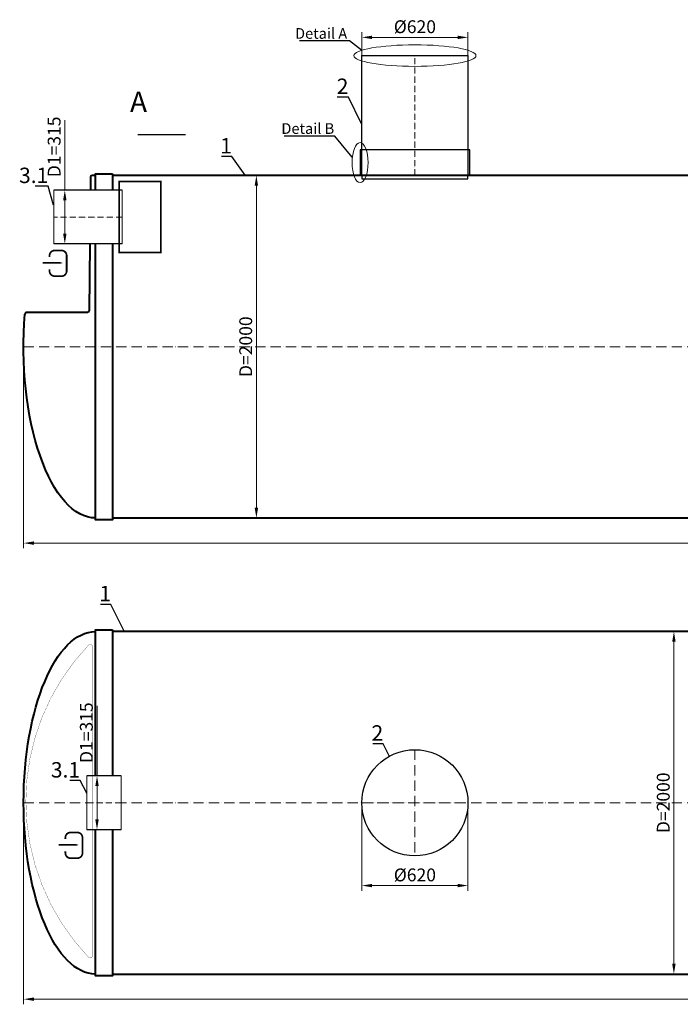
# Model space of a CAD drawing. Units: millimetres. Extents: x 77132 to 173443, y -21067 to 745.
# Drawn here: x 130345 to 134203, y -21067 to -15318 of the extents above; entities that cross this region are included whole.
import ezdxf
from ezdxf import colors
from ezdxf.entities.mleader import LeaderData, LeaderLine
from ezdxf.math import Vec2, Vec3

# ---------------------------------------------------------------- set-up
doc = ezdxf.new("R2010")
doc.units = ezdxf.units.MM
doc.set_wipeout_variables(frame=1)
doc.linetypes.add('ACAD_ISO10W100', pattern=[18, 12, -3, 0, -3])
doc.layers.add('2-Bottom level  of pipe', color=7, linetype='Continuous')
doc.layers.add('Бозовая комплектация', color=7, linetype='Continuous', lineweight=40)
doc.styles.add('ГОСТ', font='isocpeur.ttf', dxfattribs={"width": 0.95, "oblique": 15, "height": 2.5})
doc.dimstyles.new('ГОСТ', dxfattribs={"dimtxt": 2.5, "dimasz": 2, "dimexe": 1, "dimexo": 0, "dimgap": 0.5, "dimtad": 1, "dimdec": 0, "dimtxsty": 'ГОСТ', "dimcen": -2.5, "dimclrd": 7, "dimclre": 7, "dimclrt": 7, "dimadec": 0, "dimazin": 0, "dimtfac": 1, "dimtdec": 0, "dimtmove": 1, "dimatfit": 3, "dimldrblk": 'DOT', "dimfxl": 1, "dimtfill": 1, "dimlwd": 15, "dimlwe": 15, "dimarcsym": 1})

# ---------------------------------------------------------------- blocks, each defined once
blk = doc.blocks.new('*U23')
at = {"color": 7, "linetype": 'ACAD_ISO10W100', "lineweight": 13, "ltscale": 5}
for p, q in [((0, 310), (0, -310)), ((-310, 0), (310, 0))]:
    blk.add_line(p, q, dxfattribs=at)
at = {"layer": '2-Bottom level  of pipe', "color": 7, "lineweight": 30, "ltscale": 50}
blk.add_circle((0, 0), 310, dxfattribs=at)
blk.add_circle((0, 0), 310, dxfattribs=at)
blk = doc.blocks.new('Вход')
at = {"color": 252, "linetype": 'Continuous', "lineweight": 15, "ltscale": 20, "true_color": 0x939598, "const_width": 10}
blk.add_lwpolyline([(-100, -34.9), (-100, -45, 0.414214), (-70, -75), (-30, -75, 0.414214), (0, -45), (0, 45, 0.414214), (-30, 75), (-70, 75, 0.414214), (-100, 45), (-100, 36.6)], format="xyb", dxfattribs=at)
at = {"color": 252, "linetype": 'Continuous', "lineweight": 15, "ltscale": 20, "true_color": 0x939598}
blk.add_lwpolyline([(-140, 2.2, 10, 10, 0), (-78.5, 2.2, 35, 2, 0), (-25, 2.2, 2, 2, 0)], format="xyseb", dxfattribs=at)
blk = doc.blocks.new('_Dot')
at = {"color": 0, "linetype": 'ByBlock', "lineweight": -2}
blk.add_line((-0.5, 0), (-1, 0), dxfattribs=at)
at = {"color": 0, "linetype": 'ByBlock', "const_width": 0.5}
blk.add_lwpolyline([(-0.25, 0, 1), (0.25, 0, 1)], format="xyb", close=True, dxfattribs=at)
blk = doc.blocks.new('*U22')
at = {"color": 250, "linetype": 'ACAD_ISO10W100', "lineweight": 15, "ltscale": 3}
blk.add_line((-0.8, -0.3), (-0.8, 699.7), dxfattribs=at)
at = {"color": 250, "lineweight": 30, "ltscale": 20}
blk.add_lwpolyline([(-310.8, 699.7), (309.2, 699.7), (309.2, -0.3), (-310.8, -0.3)], close=True, dxfattribs=at)
at = {"layer": '2-Bottom level  of pipe', "color": 7, "lineweight": 30, "ltscale": 50}
for points in [[(-320.8, -0.3), (319.2, -0.3), (319.2, 149.7), (-320.8, 149.7)], [(-310.8, -20.3), (309.2, -20.3), (309.2, -0.3), (-310.8, -0.3)]]:
    blk.add_lwpolyline(points, close=True, dxfattribs=at)
blk = doc.blocks.new('*U57')
at = {"color": 7, "linetype": 'ACAD_ISO10W100', "lineweight": 15, "ltscale": 5}
blk.add_line((0, 0), (8100, 0), dxfattribs=at)
at = {"color": 250, "lineweight": 40, "ltscale": 20}
for points in [[(520, 1010), (520, -1010), (420, -1010), (420, 1010)], [(520, 1000), (520, -1000), (7580, -1000), (7580, 1000)], [(7580, 1010), (7580, -1010), (7680, -1010), (7680, 1010)]]:
    blk.add_lwpolyline(points, close=True, dxfattribs=at)
at = {"color": 250, "lineweight": 40, "ltscale": 20, "extrusion": (0, 0, -1)}
blk.add_ellipse((420, 0), major_axis=(0, 1000), ratio=0.42, start_param=3.141593, end_param=6.283185, dxfattribs=at)
at = {"color": 250, "lineweight": 40, "ltscale": 20}
blk.add_ellipse((7680, 0), major_axis=(0, 1000), ratio=0.42, start_param=3.141593, end_param=6.283185, dxfattribs=at)
blk = doc.blocks.new('*U325')
at = {"color": 250, "lineweight": 40, "ltscale": 20}
for p, q in [((389.8, 990.2), (382.2, 209.8)), ((420, 1000), (399.8, 1000)), ((7680, 1000), (7700.2, 1000)), ((7710.2, 990.2), (7717.8, 209.8)), ((372.2, 200), (17.7, 200)), ((7727.8, 200), (8082.3, 200))]:
    blk.add_line(p, q, dxfattribs=at)
at = {"color": 7, "linetype": 'ACAD_ISO10W100', "lineweight": 15, "ltscale": 5}
blk.add_line((0, 0), (8100, 0), dxfattribs=at)
at = {"color": 250, "lineweight": 40, "ltscale": 20}
for points in [[(520, 1010), (520, -1010), (420, -1010), (420, 1010)], [(520, 1000), (520, -1000), (7580, -1000), (7580, 1000)], [(7580, 1010), (7580, -1010), (7680, -1010), (7680, 1010)]]:
    blk.add_lwpolyline(points, close=True, dxfattribs=at)
for centre, start, end in [((399.8, 990), 90, 178.84808), ((7700.2, 990), 1.15192, 90), ((17.7, 190), 90, 175.33262), ((372.2, 210), 270, 358.84808), ((7727.8, 210), 181.15192, 270), ((8082.3, 190), 4.66738, 90)]:
    blk.add_arc(centre, 10, start, end, dxfattribs=at)
at = {"color": 250, "lineweight": 40, "ltscale": 20, "extrusion": (0, 0, -1)}
blk.add_ellipse((420, 0), major_axis=(0, 1000), ratio=0.42, start_param=3.141593, end_param=4.90438, dxfattribs=at)
at = {"color": 250, "lineweight": 40, "ltscale": 20}
blk.add_ellipse((7680, 0), major_axis=(0, 1000), ratio=0.42, start_param=3.141593, end_param=4.90438, dxfattribs=at)
blk = doc.blocks.new('*D578')
at = {"layer": 'Defpoints', "color": 0, "lineweight": 15, "ltscale": 20, "transparency": 16777216}
for p in [(132963, -15421.3), (132343, -15658.1), (132963, -15658.1)]:
    blk.add_point(p, dxfattribs=at)
at = {"layer": 'Бозовая комплектация', "color": 7, "linetype": 'Continuous', "lineweight": 15, "ltscale": 20, "transparency": 16777216}
for p, q in [((132343, -15658.1), (132343, -15391.3)), ((132963, -15658.1), (132963, -15391.3)), ((132403, -15421.3), (132903, -15421.3))]:
    blk.add_line(p, q, dxfattribs=at)
at = {"layer": 'Бозовая комплектация', "color": 7, "lineweight": 15, "ltscale": 20, "transparency": 16777216}
for points in [[(132403, -15411.3), (132403, -15431.3), (132343, -15421.3)], [(132903, -15411.3), (132903, -15431.3), (132963, -15421.3)]]:
    blk.add_solid(points, dxfattribs=at)
at = {"layer": 'Бозовая комплектация', "color": 7, "lineweight": 15, "ltscale": 20, "transparency": 16777216, "insert": (132653, -15368.8), "char_height": 75, "attachment_point": 5, "style": 'ГОСТ', "bg_fill": 3, "box_fill_scale": 1.1, "bg_fill_color": 256, "bg_fill_true_color": 13158600, "bg_fill_transparency": 0}
blk.add_mtext('%%C620', dxfattribs=at)
blk = doc.blocks.new('*D554')
at = {"layer": 'Defpoints', "color": 0, "lineweight": 15, "ltscale": 20, "transparency": 16777216}
for p in [(132343, -19890.7), (132963, -19890.7), (132963, -20374)]:
    blk.add_point(p, dxfattribs=at)
at = {"layer": 'Бозовая комплектация', "color": 7, "linetype": 'Continuous', "lineweight": 15, "ltscale": 20, "transparency": 16777216}
for p, q in [((132343, -19890.7), (132343, -20404)), ((132963, -19890.7), (132963, -20404)), ((132403, -20374), (132903, -20374))]:
    blk.add_line(p, q, dxfattribs=at)
at = {"layer": 'Бозовая комплектация', "color": 7, "lineweight": 15, "ltscale": 20, "transparency": 16777216}
for points in [[(132403, -20364), (132403, -20384), (132343, -20374)], [(132903, -20364), (132903, -20384), (132963, -20374)]]:
    blk.add_solid(points, dxfattribs=at)
at = {"layer": 'Бозовая комплектация', "color": 7, "lineweight": 15, "ltscale": 20, "transparency": 16777216, "insert": (132653, -20321.5), "char_height": 75, "attachment_point": 5, "style": 'ГОСТ', "bg_fill": 3, "box_fill_scale": 1.1, "bg_fill_color": 256, "bg_fill_true_color": 13158600, "bg_fill_transparency": 0}
blk.add_mtext('%%C620', dxfattribs=at)
blk = doc.blocks.new('*D539')
at = {"layer": 'Defpoints', "color": 0, "lineweight": 15, "ltscale": 20, "transparency": 16777216}
for p in [(133782.9, -18890.7), (133934.9, -20890.7), (134165.4, -20890.7)]:
    blk.add_point(p, dxfattribs=at)
at = {"layer": 'Бозовая комплектация', "color": 7, "linetype": 'Continuous', "lineweight": 15, "ltscale": 20, "transparency": 16777216}
for p, q in [((133782.9, -18890.7), (134195.4, -18890.7)), ((134165.4, -18950.7), (134165.4, -20830.7)), ((133934.9, -20890.7), (134195.4, -20890.7))]:
    blk.add_line(p, q, dxfattribs=at)
at = {"layer": 'Бозовая комплектация', "color": 7, "lineweight": 15, "ltscale": 20, "transparency": 16777216}
for points in [[(134155.4, -18950.7), (134175.4, -18950.7), (134165.4, -18890.7)], [(134155.4, -20830.7), (134175.4, -20830.7), (134165.4, -20890.7)]]:
    blk.add_solid(points, dxfattribs=at)
at = {"layer": 'Бозовая комплектация', "color": 7, "lineweight": 15, "ltscale": 20, "transparency": 16777216, "insert": (134112.9, -19890.7), "char_height": 75, "attachment_point": 5, "rotation": 90, "style": 'ГОСТ', "bg_fill": 3, "box_fill_scale": 1.1, "bg_fill_color": 256, "bg_fill_true_color": 13158600, "bg_fill_transparency": 0}
blk.add_mtext('D=2000', dxfattribs=at)
blk = doc.blocks.new('*D538')
at = {"layer": 'Defpoints', "color": 0, "lineweight": 15, "ltscale": 20, "transparency": 16777216}
for p in [(131345, -16227.7), (131497.1, -18227.7), (131727.5, -18227.7)]:
    blk.add_point(p, dxfattribs=at)
at = {"layer": 'Бозовая комплектация', "color": 7, "linetype": 'Continuous', "lineweight": 15, "ltscale": 20, "transparency": 16777216}
for p, q in [((131345, -16227.7), (131757.5, -16227.7)), ((131727.5, -16287.7), (131727.5, -18167.7)), ((131497.1, -18227.7), (131757.5, -18227.7))]:
    blk.add_line(p, q, dxfattribs=at)
at = {"layer": 'Бозовая комплектация', "color": 7, "lineweight": 15, "ltscale": 20, "transparency": 16777216}
for points in [[(131717.5, -16287.7), (131737.5, -16287.7), (131727.5, -16227.7)], [(131717.5, -18167.7), (131737.5, -18167.7), (131727.5, -18227.7)]]:
    blk.add_solid(points, dxfattribs=at)
at = {"layer": 'Бозовая комплектация', "color": 7, "lineweight": 15, "ltscale": 20, "transparency": 16777216, "insert": (131675, -17227.7), "char_height": 75, "attachment_point": 5, "rotation": 90, "style": 'ГОСТ', "bg_fill": 3, "box_fill_scale": 1.1, "bg_fill_color": 256, "bg_fill_true_color": 13158600, "bg_fill_transparency": 0}
blk.add_mtext('D=2000', dxfattribs=at)
blk = doc.blocks.new('*D519')
at = {"layer": 'Defpoints', "color": 0, "lineweight": 15, "ltscale": 20, "transparency": 16777216}
for p in [(130368.3, -19890.7), (138468.3, -19890.7), (138468.3, -21037.3)]:
    blk.add_point(p, dxfattribs=at)
at = {"layer": 'Бозовая комплектация', "color": 7, "linetype": 'Continuous', "lineweight": 15, "ltscale": 20, "transparency": 16777216}
for p, q in [((130368.3, -19890.7), (130368.3, -21067.3)), ((138468.3, -19890.7), (138468.3, -21067.3)), ((130428.3, -21037.3), (138408.3, -21037.3))]:
    blk.add_line(p, q, dxfattribs=at)
at = {"layer": 'Бозовая комплектация', "color": 7, "lineweight": 15, "ltscale": 20, "transparency": 16777216}
for points in [[(130428.3, -21027.3), (130428.3, -21047.3), (130368.3, -21037.3)], [(138408.3, -21027.3), (138408.3, -21047.3), (138468.3, -21037.3)]]:
    blk.add_solid(points, dxfattribs=at)
at = {"layer": 'Бозовая комплектация', "color": 7, "lineweight": 15, "ltscale": 20, "transparency": 16777216, "insert": (134418.3, -20984.8), "char_height": 75, "attachment_point": 5, "style": 'ГОСТ', "bg_fill": 3, "box_fill_scale": 1.1, "bg_fill_color": 256, "bg_fill_true_color": 13158600, "bg_fill_transparency": 0}
blk.add_mtext('L=8100', dxfattribs=at)
blk = doc.blocks.new('*D518')
at = {"layer": 'Defpoints', "color": 0, "lineweight": 15, "ltscale": 20, "transparency": 16777216}
for p in [(130368.3, -17227.7), (138468.3, -17227.7), (138468.3, -18374.4)]:
    blk.add_point(p, dxfattribs=at)
at = {"layer": 'Бозовая комплектация', "color": 7, "linetype": 'Continuous', "lineweight": 15, "ltscale": 20, "transparency": 16777216}
for p, q in [((130368.3, -17227.7), (130368.3, -18404.4)), ((138468.3, -17227.7), (138468.3, -18404.4)), ((130428.3, -18374.4), (138408.3, -18374.4))]:
    blk.add_line(p, q, dxfattribs=at)
at = {"layer": 'Бозовая комплектация', "color": 7, "lineweight": 15, "ltscale": 20, "transparency": 16777216}
for points in [[(130428.3, -18364.4), (130428.3, -18384.4), (130368.3, -18374.4)], [(138408.3, -18364.4), (138408.3, -18384.4), (138468.3, -18374.4)]]:
    blk.add_solid(points, dxfattribs=at)
at = {"layer": 'Бозовая комплектация', "color": 7, "lineweight": 15, "ltscale": 20, "transparency": 16777216, "insert": (134418.3, -18321.9), "char_height": 75, "attachment_point": 5, "style": 'ГОСТ', "bg_fill": 3, "box_fill_scale": 1.1, "bg_fill_color": 256, "bg_fill_true_color": 13158600, "bg_fill_transparency": 0}
blk.add_mtext('L=8100', dxfattribs=at)
blk = doc.blocks.new('*U1639')
at = {"color": 250, "linetype": 'Continuous', "lineweight": 15}
blk.add_wipeout([(0, 157.5), (400, 157.5), (400, -157.5), (0, -157.5)], dxfattribs=at)
at = {"lineweight": 30}
for p, q in [((0, 157.5), (400, 157.5)), ((0, -157.5), (400, -157.5))]:
    blk.add_line(p, q, dxfattribs=at)
at = {"color": 7, "linetype": 'Continuous', "lineweight": 20}
for p, q in [((0, 157.5), (0, -157.5)), ((400, 157.5), (400, -157.5))]:
    blk.add_line(p, q, dxfattribs=at)
at = {"color": 7, "linetype": 'ACAD_ISO10W100', "lineweight": 15, "ltscale": 3}
blk.add_line((0, 0), (400, 0), dxfattribs=at)
blk = doc.blocks.new('*D1641')
at = {"layer": 'Defpoints', "color": 0, "lineweight": 15, "ltscale": 20, "transparency": 16777216}
for p in [(130608.9, -16312.7), (130653.4, -16312.7), (130653.4, -16627.7)]:
    blk.add_point(p, dxfattribs=at)
at = {"layer": 'Бозовая комплектация', "color": 7, "linetype": 'Continuous', "lineweight": 15, "ltscale": 20, "transparency": 16777216}
for p, q in [((130608.9, -15904), (130608.9, -16312.7)), ((130653.4, -16312.7), (130578.9, -16312.7)), ((130608.9, -16567.7), (130608.9, -16372.7)), ((130653.4, -16627.7), (130578.9, -16627.7))]:
    blk.add_line(p, q, dxfattribs=at)
at = {"layer": 'Бозовая комплектация', "color": 7, "lineweight": 15, "ltscale": 20, "transparency": 16777216}
for points in [[(130598.9, -16372.7), (130618.9, -16372.7), (130608.9, -16312.7)], [(130598.9, -16567.7), (130618.9, -16567.7), (130608.9, -16627.7)]]:
    blk.add_solid(points, dxfattribs=at)
at = {"layer": 'Бозовая комплектация', "color": 7, "lineweight": 15, "ltscale": 20, "transparency": 16777216, "insert": (130556.4, -16060.8), "char_height": 75, "attachment_point": 5, "rotation": 90, "style": 'ГОСТ', "bg_fill": 3, "box_fill_scale": 1.1, "bg_fill_color": 256, "bg_fill_true_color": 13158600, "bg_fill_transparency": 0}
blk.add_mtext('D1=315', dxfattribs=at)
blk = doc.blocks.new('*U1643')
at = {"color": 250, "linetype": 'Continuous', "lineweight": 15}
blk.add_wipeout([(0, 157.5), (200, 157.5), (200, -157.5), (0, -157.5)], dxfattribs=at)
at = {"lineweight": 30}
for p, q in [((0, 157.5), (200, 157.5)), ((0, -157.5), (200, -157.5))]:
    blk.add_line(p, q, dxfattribs=at)
at = {"color": 7, "linetype": 'Continuous', "lineweight": 20}
for p, q in [((0, 157.5), (0, -157.5)), ((200, 157.5), (200, -157.5))]:
    blk.add_line(p, q, dxfattribs=at)
at = {"color": 7, "linetype": 'ACAD_ISO10W100', "lineweight": 15, "ltscale": 3}
blk.add_line((0, 0), (200, 0), dxfattribs=at)
blk = doc.blocks.new('*D1646')
at = {"layer": 'Defpoints', "color": 0, "lineweight": 15, "ltscale": 20, "transparency": 16777216}
for p in [(130796.9, -19733.2), (130841.4, -19733.2), (130841.4, -20048.2)]:
    blk.add_point(p, dxfattribs=at)
at = {"layer": 'Бозовая комплектация', "color": 7, "linetype": 'Continuous', "lineweight": 15, "ltscale": 20, "transparency": 16777216}
for p, q in [((130796.9, -19324.4), (130796.9, -19733.2)), ((130841.4, -19733.2), (130766.9, -19733.2)), ((130796.9, -19988.2), (130796.9, -19793.2)), ((130841.4, -20048.2), (130766.9, -20048.2))]:
    blk.add_line(p, q, dxfattribs=at)
at = {"layer": 'Бозовая комплектация', "color": 7, "lineweight": 15, "ltscale": 20, "transparency": 16777216}
for points in [[(130786.9, -19793.2), (130806.9, -19793.2), (130796.9, -19733.2)], [(130786.9, -19988.2), (130806.9, -19988.2), (130796.9, -20048.2)]]:
    blk.add_solid(points, dxfattribs=at)
at = {"layer": 'Бозовая комплектация', "color": 7, "lineweight": 15, "ltscale": 20, "transparency": 16777216, "insert": (130744.4, -19481.3), "char_height": 75, "attachment_point": 5, "rotation": 90, "style": 'ГОСТ', "bg_fill": 3, "box_fill_scale": 1.1, "bg_fill_color": 256, "bg_fill_true_color": 13158600, "bg_fill_transparency": 0}
blk.add_mtext('D1=315', dxfattribs=at)

msp = doc.modelspace()

# ---------------------------------------------------------------- linework, layer by layer
at = {"color": 26, "linetype": 'Continuous', "lineweight": 15, "ltscale": 20}
msp.add_ellipse((132653, -15527.7), major_axis=(-356.8, 0), ratio=0.176044, dxfattribs=at)
msp.add_ellipse((132333, -16152.7), major_axis=(0, -116.8), ratio=0.401108, start_param=-1.570796, end_param=4.712389, dxfattribs=at)
at = {"layer": '2-Bottom level  of pipe', "color": 7, "lineweight": 30, "ltscale": 50}
msp.add_lwpolyline([(131120.6, -15709.2, 0, 0, 0), (131120.6, -15869.2, 40, 0.8, 0), (131120.6, -15989.2, 0.8, 0.8, 0)], format="xyseb", dxfattribs=at)
at = {"layer": '2-Bottom level  of pipe', "color": 7, "lineweight": 30, "ltscale": 50, "const_width": 8}
msp.add_lwpolyline([(131033.8, -15989.2), (131313.8, -15989.2)], dxfattribs=at)

# ---------------------------------------------------------------- block references
at = {"color": 250, "lineweight": 15, "ltscale": 20}
for name, p in [('*U57', (130368.3, -19890.7)), ('*U23', (132653, -19890.7))]:
    msp.add_blockref(name, p, dxfattribs=at)
at = {"layer": '2-Bottom level  of pipe', "color": 7, "lineweight": 30, "ltscale": 50}
msp.add_blockref('Вход', (130619.8, -16740.7), dxfattribs=at)
at = {"layer": 'Бозовая комплектация', "color": 250, "lineweight": 15, "ltscale": 20}
for name, p in [('*U22', (132653.8, -16227.4)), ('*U325', (130368.3, -17227.7))]:
    msp.add_blockref(name, p, dxfattribs=at)

# ---------------------------------------------------------------- texts
at = {"insert": (131039.4, -15737.6), "char_height": 120, "width": 282.083, "attachment_point": 2, "style": 'ГОСТ'}
msp.add_mtext('A', dxfattribs=at)

# ---------------------------------------------------------------- leaders
at = {"color": 250, "linetype": 'Continuous', "lineweight": 15}
ml = msp.add_multileader_mtext('Standard', dxfattribs=at)
ml.set_content('2', color=7, style='ГОСТ')
ml.set_leader_properties()
ml.set_arrow_properties(name='DOT')
ml.build(insert=Vec2(0, 0))
ml.multileader.update_dxf_attribs({"text_left_attachment_type": 6, "text_right_attachment_type": 6, "dogleg_length": 0, "arrow_head_size": 2.4, "scale": 30})
ctx = ml.context
ctx.base_point, ctx.scale, ctx.char_height, ctx.arrow_head_size, ctx.landing_gap_size, ctx.plane_origin = Vec3(132197.9, -15769.7), 30, 90, 2.4, 0, Vec3(130945.1, -15986.2)
ctx.left_attachment, ctx.right_attachment, ctx.text_align_type = 6, 6, 2
notes = []
notes.append((ctx, [(0, (1, 1, 0), (132264.8, -15769.7), (-1, 0), 0, [(0, [(132343, -15928.5)], 0, [])])]))
ctx.mtext.insert, ctx.mtext.width, ctx.mtext.alignment, ctx.mtext.flow_direction = Vec3(132264.8, -15661.7), 2.5, 3, 5
ml = msp.add_multileader_mtext('Standard', dxfattribs=at)
ml.set_content('Detail{\\C250; }B', color=7, style='ГОСТ')
ml.set_leader_properties()
ml.set_arrow_properties(name='DOT')
ml.build(insert=Vec2(0, 0))
ml.multileader.update_dxf_attribs({"text_left_attachment_type": 6, "text_right_attachment_type": 6, "dogleg_length": 0, "arrow_head_size": 2, "scale": 25})
ctx = ml.context
ctx.base_point, ctx.scale, ctx.char_height, ctx.arrow_head_size, ctx.landing_gap_size, ctx.plane_origin = Vec3(131873.3, -15997.3), 25, 62.5, 2, 0, Vec3(133512, -15919.7)
ctx.left_attachment, ctx.right_attachment = 6, 6
notes.append((ctx, [(1, (1, 1, 0), (132185.8, -15997.3), (-1, 0), 0, [(0, [(132287.9, -16121.9)], 0, [])])]))
ctx.mtext.insert, ctx.mtext.width, ctx.mtext.defined_height, ctx.mtext.flow_direction = Vec3(131873.3, -15922.3), 707.464, 197.4, 5
ml = msp.add_multileader_mtext('Standard', dxfattribs=at)
ml.set_content('1', color=7, style='ГОСТ')
ml.set_leader_properties()
ml.set_arrow_properties(name='DOT')
ml.build(insert=Vec2(0, 0))
ml.multileader.update_dxf_attribs({"text_left_attachment_type": 6, "text_right_attachment_type": 6, "dogleg_length": 0, "arrow_head_size": 2.4, "scale": 30})
ctx = ml.context
ctx.base_point, ctx.scale, ctx.char_height, ctx.arrow_head_size, ctx.landing_gap_size, ctx.plane_origin = Vec3(131535, -16117.3), 30, 90, 2.4, 0, Vec3(130265, -16333.8)
ctx.left_attachment, ctx.right_attachment, ctx.text_align_type = 6, 6, 2
notes.append((ctx, [(0, (1, 1, 0), (131584.8, -16117.3), (-1, 0), 0, [(0, [(131663, -16227.7)], 0, [])])]))
ctx.mtext.insert, ctx.mtext.width, ctx.mtext.alignment, ctx.mtext.flow_direction = Vec3(131584.8, -16009.3), 2, 3, 5
ml = msp.add_multileader_mtext('Standard', dxfattribs=at)
ml.set_content('3.1', color=7, style='ГОСТ')
ml.set_leader_properties()
ml.set_arrow_properties(name='DOT')
ml.build(insert=Vec2(0, 0))
ml.multileader.update_dxf_attribs({"text_left_attachment_type": 6, "text_right_attachment_type": 6, "dogleg_length": 0, "arrow_head_size": 2.4, "scale": 30})
ctx = ml.context
ctx.base_point, ctx.scale, ctx.char_height, ctx.arrow_head_size, ctx.landing_gap_size, ctx.plane_origin = Vec3(130377.1, -16290.1), 30, 90, 2.4, 0, Vec3(127679.3, -16887.3)
ctx.left_attachment, ctx.right_attachment, ctx.text_align_type = 6, 6, 2
notes.append((ctx, [(0, (1, 1, 0), (130512.3, -16290.1), (-1, 0), 0, [(0, [(130544, -16402.7)], 0, [])])]))
ctx.mtext.insert, ctx.mtext.width, ctx.mtext.alignment, ctx.mtext.flow_direction = Vec3(130512.3, -16182.1), 2.5, 3, 5
ml = msp.add_multileader_mtext('Standard', dxfattribs=at)
ml.set_content('1', color=7, style='ГОСТ')
ml.set_leader_properties()
ml.set_arrow_properties(name='DOT')
ml.build(insert=Vec2(0, 0))
ml.multileader.update_dxf_attribs({"text_left_attachment_type": 6, "text_right_attachment_type": 6, "dogleg_length": 0, "arrow_head_size": 2.4, "scale": 30})
ctx = ml.context
ctx.base_point, ctx.scale, ctx.char_height, ctx.arrow_head_size, ctx.landing_gap_size, ctx.plane_origin = Vec3(130828.7, -18731.9), 30, 90, 2.4, 0, Vec3(129558.7, -18948.4)
ctx.left_attachment, ctx.right_attachment, ctx.text_align_type = 6, 6, 2
notes.append((ctx, [(0, (1, 1, 0), (130878.5, -18731.9), (-1, 0), 0, [(0, [(130956.7, -18890.7)], 0, [])])]))
ctx.mtext.insert, ctx.mtext.width, ctx.mtext.alignment, ctx.mtext.flow_direction = Vec3(130878.5, -18623.9), 2, 3, 5
ml = msp.add_multileader_mtext('Standard', dxfattribs=at)
ml.set_content('2', color=7, style='ГОСТ')
ml.set_leader_properties()
ml.set_arrow_properties(name='DOT')
ml.build(insert=Vec2(0, 0))
ml.multileader.update_dxf_attribs({"text_left_attachment_type": 6, "text_right_attachment_type": 6, "dogleg_length": 0, "arrow_head_size": 2.4, "scale": 30})
ctx = ml.context
ctx.base_point, ctx.scale, ctx.char_height, ctx.arrow_head_size, ctx.landing_gap_size, ctx.plane_origin = Vec3(132401.3, -19545.8), 30, 90, 2.4, 0, Vec3(131148.4, -19762.3)
ctx.left_attachment, ctx.right_attachment, ctx.text_align_type = 6, 6, 2
notes.append((ctx, [(0, (1, 1, 0), (132468.1, -19545.8), (-1, 0), 0, [(0, [(132504.1, -19618.8)], 0, [])])]))
ctx.mtext.insert, ctx.mtext.width, ctx.mtext.alignment, ctx.mtext.flow_direction = Vec3(132468.1, -19437.8), 2, 3, 5
ml = msp.add_multileader_mtext('Standard', dxfattribs=at)
ml.set_content('3.1', color=7, style='ГОСТ')
ml.set_leader_properties()
ml.set_arrow_properties(name='DOT')
ml.build(insert=Vec2(0, 0))
ml.multileader.update_dxf_attribs({"text_left_attachment_type": 6, "text_right_attachment_type": 6, "dogleg_length": 0, "arrow_head_size": 2.4, "scale": 30})
ctx = ml.context
ctx.base_point, ctx.scale, ctx.char_height, ctx.arrow_head_size, ctx.landing_gap_size, ctx.plane_origin = Vec3(130562.8, -19761.1), 30, 90, 2.4, 0, Vec3(127865, -20358.4)
ctx.left_attachment, ctx.right_attachment, ctx.text_align_type = 6, 6, 2
notes.append((ctx, [(0, (1, 1, 0), (130698, -19761.1), (-1, 0), 0, [(0, [(130738.3, -19837.4)], 0, [])])]))
ctx.mtext.insert, ctx.mtext.width, ctx.mtext.alignment, ctx.mtext.flow_direction = Vec3(130698, -19653.1), 2, 3, 5
for ctx, leaders in notes:
    for number, flags, end, landing, length, lines in leaders:
        leader = LeaderData()
        leader.index, (leader.has_last_leader_line, leader.has_dogleg_vector, leader.attachment_direction) = number, flags
        leader.last_leader_point, leader.dogleg_vector, leader.dogleg_length = Vec3(end), Vec3(landing), length
        for number, points, colour, breaks in lines:
            line = LeaderLine()
            line.index, line.vertices, line.color, line.breaks = number, Vec3.list(points), colors.encode_raw_color(colour), breaks
            leader.lines.append(line)
        ctx.leaders.append(leader)

# ---------------------------------------------------------------- next in the draw order: block references
at = {"layer": 'Бозовая комплектация', "color": 250, "lineweight": 15, "ltscale": 20, "rotation": 180}
msp.add_blockref('*U1639', (130944, -16470.2), dxfattribs=at)

# ---------------------------------------------------------------- next in the draw order: dimensions: what is measured, and where the dimension line sits
at = {"layer": 'Бозовая комплектация', "color": 250, "lineweight": 15, "ltscale": 20}
dim = msp.add_linear_dim(base=(132963, -15421.3), p1=(132343, -15658.1), p2=(132963, -15658.1), text='%%C<>', dimstyle='ГОСТ', override={"dimtxt": 2.5}, dxfattribs=at)
dim.commit()
dim.dimension.update_dxf_attribs({"geometry": '*D578', "text_midpoint": (132653, -15368.8)})
for base, p1, p2, picture, middle in [((131727.5, -18227.7), (131345, -16227.7), (131497.1, -18227.7), '*D538', (131675, -17227.7)), ((134165.4, -20890.7), (133782.9, -18890.7), (133934.9, -20890.7), '*D539', (134112.9, -19890.7))]:
    dim = msp.add_linear_dim(base=base, p1=p1, p2=p2, angle=90, text='D=<>', dimstyle='ГОСТ', dxfattribs=at)
    dim.commit()
    dim.dimension.update_dxf_attribs({"geometry": picture, "text_midpoint": middle})
dim = msp.add_linear_dim(base=(132963, -20374), p1=(132343, -19890.7), p2=(132963, -19890.7), text='%%C<>', dimstyle='ГОСТ', dxfattribs=at)
dim.commit()
dim.dimension.update_dxf_attribs({"geometry": '*D554', "text_midpoint": (132653, -20321.5)})

# ---------------------------------------------------------------- next in the draw order: linework, layer by layer
at = {"layer": 'Бозовая комплектация', "color": 251, "lineweight": 15, "ltscale": 20, "true_color": 0x636466, "const_width": 10}
msp.add_lwpolyline([(130925.5, -16262.5), (131169.1, -16262.5), (131169.1, -16677.6), (130925.5, -16677.6)], close=True, dxfattribs=at)

# ---------------------------------------------------------------- next in the draw order: dimensions: what is measured, and where the dimension line sits
at = {"layer": 'Бозовая комплектация', "color": 250, "lineweight": 15, "ltscale": 20}
dim = msp.add_linear_dim(base=(130608.9, -16312.7), p1=(130653.4, -16627.7), p2=(130653.4, -16312.7), angle=90, text='D1=<>', dimstyle='ГОСТ', dxfattribs=at)
dim.commit()
dim.dimension.update_dxf_attribs({"geometry": '*D1641', "text_midpoint": (130615.7, -16060.8), "dimtype": 160})
for base, p1, p2, picture, middle in [((138468.3, -18374.4), (130368.3, -17227.7), (138468.3, -17227.7), '*D518', (134418.3, -18321.9)), ((138468.3, -21037.3), (130368.3, -19890.7), (138468.3, -19890.7), '*D519', (134418.3, -20984.8))]:
    dim = msp.add_linear_dim(base=base, p1=p1, p2=p2, text='L=<>', dimstyle='ГОСТ', dxfattribs=at)
    dim.commit()
    dim.dimension.update_dxf_attribs({"geometry": picture, "text_midpoint": middle})

# ---------------------------------------------------------------- next in the draw order: leaders
at = {"color": 250, "linetype": 'Continuous', "lineweight": 15}
ml = msp.add_multileader_mtext('Standard', dxfattribs=at)
ml.set_content('Detail{\\C26; \\C256;\\c0;А}', color=7, style='ГОСТ')
ml.set_leader_properties()
ml.set_arrow_properties(name='DOT')
ml.build(insert=Vec2(0, 0))
ml.multileader.update_dxf_attribs({"text_left_attachment_type": 6, "text_right_attachment_type": 6, "dogleg_length": 0, "arrow_head_size": 2, "scale": 25})
ctx = ml.context
ctx.base_point, ctx.scale, ctx.char_height, ctx.arrow_head_size, ctx.landing_gap_size, ctx.plane_origin = Vec3(131953.2, -15442.1), 25, 62.5, 2, 0, Vec3(133072.2, -14944.5)
ctx.left_attachment, ctx.right_attachment = 6, 6
notes = []
notes.append((ctx, [(1, (1, 1, 0), (132271.7, -15442.1), (-1, 0), 0, [(0, [(132343, -15496.6)], 0, [])])]))
ctx.mtext.insert, ctx.mtext.width, ctx.mtext.flow_direction = Vec3(131953.2, -15367.1), 1659.611, 5
for ctx, leaders in notes:
    for number, flags, end, landing, length, lines in leaders:
        leader = LeaderData()
        leader.index, (leader.has_last_leader_line, leader.has_dogleg_vector, leader.attachment_direction) = number, flags
        leader.last_leader_point, leader.dogleg_vector, leader.dogleg_length = Vec3(end), Vec3(landing), length
        for number, points, colour, breaks in lines:
            line = LeaderLine()
            line.index, line.vertices, line.color, line.breaks = number, Vec3.list(points), colors.encode_raw_color(colour), breaks
            leader.lines.append(line)
        ctx.leaders.append(leader)

# ---------------------------------------------------------------- next in the draw order: block references
at = {"layer": '2-Bottom level  of pipe', "color": 7, "lineweight": 30, "ltscale": 50}
msp.add_blockref('Вход', (130712.1, -20139.1), dxfattribs=at)

# ---------------------------------------------------------------- next in the draw order: block references
at = {"layer": 'Бозовая комплектация', "color": 250, "lineweight": 15, "ltscale": 20, "rotation": 180}
msp.add_blockref('*U1643', (130938.3, -19890.7), dxfattribs=at)

# ---------------------------------------------------------------- next in the draw order: linework, layer by layer
at = {"layer": 'Бозовая комплектация', "color": 251, "lineweight": 15, "ltscale": 20, "true_color": 0x636466, "const_width": 1.4}
msp.add_lwpolyline([(130770.8, -18980.7), (130770.8, -20782, -0.676392), (130746.6, -20791.7, -0.401021), (130746.6, -18971, -0.676392)], format="xyb", close=True, dxfattribs=at)

# ---------------------------------------------------------------- next in the draw order: dimensions: what is measured, and where the dimension line sits
at = {"layer": 'Бозовая комплектация', "color": 250, "lineweight": 15, "ltscale": 20}
dim = msp.add_linear_dim(base=(130796.9, -19733.2), p1=(130841.4, -20048.2), p2=(130841.4, -19733.2), angle=90, text='D1=<>', dimstyle='ГОСТ', dxfattribs=at)
dim.commit()
dim.dimension.update_dxf_attribs({"geometry": '*D1646', "text_midpoint": (130803.7, -19481.3), "dimtype": 160})

doc.saveas('drawing.dxf')
